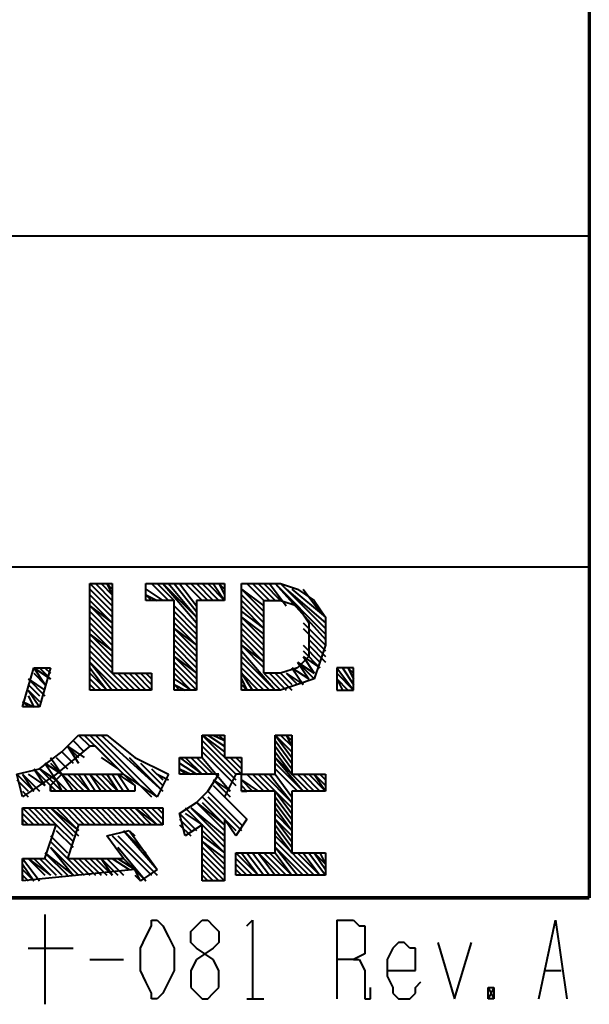
# Model space of a CAD drawing. Units: inches. Extents: x 1 to 7659, y -11 to 841.
# Drawn here: x 7622 to 7646, y -3 to 39 of the extents above; entities that cross this region are included whole.
import ezdxf

# ---------------------------------------------------------------- set-up
doc = ezdxf.new("R2010")
doc.units = ezdxf.units.IN
doc.header["$MEASUREMENT"] = 0
doc.layers.add('at_Entity', color=7, linetype='Continuous')

msp = doc.modelspace()

# ---------------------------------------------------------------- linework, layer by layer
at = {"layer": 'at_Entity', "color": 7, "lineweight": 70}
for p, q in [((7645.872, 58.307), (7645.872, 1.667)), ((6512.592, 1.667), (7645.872, 1.667)), ((7645.872, 1.667), (7389.312, 1.667))]:
    msp.add_line(p, q, dxfattribs=at)
at = {"layer": 'at_Entity', "color": 7, "lineweight": 40}
for p, q in [((7460.112, 29.987), (7645.872, 29.987)), ((7460.112, 15.827), (7645.872, 15.827)), ((7624.512, 10.547), (7624.512, 15.107)), ((7624.512, 15.107), (7625.472, 15.107)), ((7624.512, 15.107), (7625.472, 14.147)), ((7624.512, 14.867), (7625.472, 13.907)), ((7624.752, 15.107), (7625.472, 14.387)), ((7624.992, 15.107), (7625.472, 14.627)), ((7625.232, 15.107), (7625.472, 14.867)), ((7625.232, 15.107), (7625.472, 14.627)), ((7625.472, 15.107), (7625.472, 11.267)), ((7626.912, 14.387), (7626.912, 15.107)), ((7626.912, 15.107), (7630.272, 15.107)), ((7626.912, 14.867), (7627.632, 14.387)), ((7627.152, 15.107), (7627.872, 14.387)), ((7627.392, 15.107), (7628.112, 14.387)), ((7627.632, 15.107), (7629.072, 13.427)), ((7627.632, 15.107), (7629.072, 13.667)), ((7627.872, 15.107), (7629.072, 13.667)), ((7628.112, 15.107), (7629.072, 13.907)), ((7628.352, 15.107), (7629.072, 14.147)), ((7628.592, 15.107), (7629.312, 14.387)), ((7628.832, 15.107), (7629.552, 14.387)), ((7628.832, 15.107), (7629.552, 14.387)), ((7629.072, 15.107), (7629.792, 14.387)), ((7629.312, 15.107), (7630.032, 14.387)), ((7629.552, 15.107), (7630.272, 14.387)), ((7629.792, 15.107), (7630.272, 14.387)), ((7630.032, 15.107), (7630.272, 14.627)), ((7630.032, 15.107), (7630.272, 14.867)), ((7630.272, 15.107), (7630.272, 14.387)), ((7630.272, 15.107), (7630.272, 14.867)), ((7630.992, 10.547), (7630.992, 15.107)), ((7630.992, 15.107), (7632.672, 15.107)), ((7630.992, 14.867), (7631.952, 13.907)), ((7630.992, 14.867), (7631.952, 14.147)), ((7631.232, 15.107), (7631.952, 14.387)), ((7631.232, 15.107), (7631.952, 14.387)), ((7631.472, 15.107), (7632.192, 14.387)), ((7631.712, 15.107), (7632.432, 14.387)), ((7631.952, 15.107), (7632.672, 14.387)), ((7632.192, 15.107), (7632.912, 14.147)), ((7632.432, 15.107), (7634.592, 12.707)), ((7632.432, 15.107), (7634.592, 12.947)), ((7632.672, 15.107), (7633.392, 14.867)), ((7632.672, 15.107), (7634.592, 13.187)), ((7632.912, 14.867), (7634.592, 13.427)), ((7633.152, 14.867), (7634.592, 13.667)), ((7633.392, 14.867), (7634.112, 14.387)), ((7633.632, 14.867), (7634.352, 13.907)), ((7624.512, 14.627), (7625.472, 13.667)), ((7624.512, 14.387), (7625.472, 13.427)), ((7626.912, 14.627), (7627.152, 14.387)), ((7626.912, 14.627), (7627.392, 14.387)), ((7628.112, 14.387), (7626.912, 14.387)), ((7628.112, 10.547), (7628.112, 14.387)), ((7630.272, 14.387), (7629.072, 14.387)), ((7629.072, 14.387), (7629.072, 10.547)), ((7630.992, 14.627), (7631.952, 13.667)), ((7630.992, 14.387), (7631.952, 13.427)), ((7631.952, 11.267), (7631.952, 14.387)), ((7631.952, 14.387), (7632.672, 14.387)), ((7632.672, 14.387), (7633.392, 14.147)), ((7634.112, 14.387), (7634.592, 13.667)), ((7624.512, 14.147), (7625.472, 13.187)), ((7624.512, 14.147), (7625.472, 13.427)), ((7624.512, 13.907), (7625.472, 12.947)), ((7628.112, 14.147), (7629.072, 13.187)), ((7628.112, 13.907), (7629.072, 12.947)), ((7630.992, 14.147), (7631.952, 13.187)), ((7630.992, 13.907), (7631.952, 13.187)), ((7633.392, 14.147), (7633.872, 13.427)), ((7624.512, 13.667), (7625.472, 12.707)), ((7628.112, 13.667), (7629.072, 12.707)), ((7630.992, 13.667), (7631.952, 12.707)), ((7630.992, 13.667), (7631.952, 12.947)), ((7634.592, 13.667), (7634.592, 12.947)), ((7624.512, 13.427), (7625.472, 12.467)), ((7624.512, 13.187), (7625.472, 12.227)), ((7628.112, 13.427), (7629.072, 12.467)), ((7628.112, 13.187), (7629.072, 12.227)), ((7628.112, 13.187), (7629.072, 12.467)), ((7630.992, 13.427), (7631.952, 12.467)), ((7630.992, 13.187), (7631.952, 12.227)), ((7633.632, 13.427), (7634.592, 12.467)), ((7633.632, 13.187), (7634.592, 12.227)), ((7633.872, 13.427), (7633.872, 12.707)), ((7624.512, 12.947), (7625.472, 11.987)), ((7624.512, 12.947), (7625.472, 12.227)), ((7624.512, 12.707), (7625.472, 11.747)), ((7628.112, 12.947), (7629.072, 11.987)), ((7628.112, 12.707), (7629.072, 11.747)), ((7630.992, 12.947), (7631.952, 11.987)), ((7630.992, 12.707), (7631.952, 11.747)), ((7633.872, 12.947), (7634.592, 12.227)), ((7633.872, 12.707), (7633.872, 11.987)), ((7633.872, 12.707), (7634.592, 11.987)), ((7634.592, 12.947), (7634.592, 12.467)), ((7624.512, 12.467), (7625.472, 11.507)), ((7624.512, 12.227), (7625.472, 11.267)), ((7628.112, 12.467), (7629.072, 11.507)), ((7628.112, 12.227), (7629.072, 11.267)), ((7630.992, 12.467), (7631.952, 11.507)), ((7630.992, 12.467), (7631.952, 11.747)), ((7630.992, 12.227), (7632.432, 10.547)), ((7633.632, 12.467), (7634.352, 11.747)), ((7633.632, 12.227), (7634.352, 11.507)), ((7633.872, 12.467), (7634.592, 11.747)), ((7634.592, 12.467), (7634.352, 11.747)), ((7624.512, 11.987), (7625.952, 10.547)), ((7628.112, 11.987), (7629.072, 11.027)), ((7628.112, 11.987), (7629.072, 11.267)), ((7630.992, 11.987), (7632.432, 10.547)), ((7633.872, 11.987), (7633.392, 11.507)), ((7633.632, 11.987), (7634.112, 11.267)), ((7633.632, 11.987), (7634.352, 11.507)), ((7621.632, 9.827), (7622.112, 11.507)), ((7622.112, 11.507), (7622.832, 11.507)), ((7622.112, 11.507), (7622.592, 10.787)), ((7622.112, 11.507), (7622.832, 11.027)), ((7622.832, 11.507), (7622.352, 9.827)), ((7622.352, 11.507), (7622.832, 11.027)), ((7622.592, 11.507), (7622.832, 11.267)), ((7624.512, 11.747), (7625.472, 10.547)), ((7624.512, 11.747), (7625.712, 10.547)), ((7624.512, 11.507), (7625.232, 10.547)), ((7628.112, 11.747), (7629.072, 10.787)), ((7628.112, 11.507), (7629.072, 10.547)), ((7630.992, 11.747), (7632.192, 10.547)), ((7630.992, 11.507), (7631.952, 10.547)), ((7633.392, 11.507), (7632.672, 11.267)), ((7633.152, 11.507), (7633.632, 10.787)), ((7633.152, 11.507), (7633.872, 11.027)), ((7633.392, 11.747), (7633.872, 11.027)), ((7633.392, 11.747), (7634.112, 11.027)), ((7633.392, 11.747), (7634.112, 11.267)), ((7634.352, 11.747), (7634.112, 11.027)), ((7635.792, 11.507), (7635.072, 11.507)), ((7635.072, 11.507), (7635.072, 10.547)), ((7635.072, 11.507), (7635.792, 10.547)), ((7635.312, 11.507), (7635.792, 10.787)), ((7635.552, 11.507), (7635.792, 11.027)), ((7635.552, 11.507), (7635.792, 11.267)), ((7635.792, 10.547), (7635.792, 11.507)), ((7621.872, 11.027), (7622.592, 10.307)), ((7621.872, 11.027), (7622.592, 10.547)), ((7622.112, 11.267), (7622.592, 10.787)), ((7624.512, 11.267), (7625.232, 10.547)), ((7624.512, 11.027), (7624.992, 10.547)), ((7625.472, 11.267), (7627.152, 11.267)), ((7625.472, 11.267), (7626.192, 10.547)), ((7625.712, 11.267), (7626.432, 10.547)), ((7625.712, 11.267), (7626.432, 10.547)), ((7625.952, 11.267), (7626.672, 10.547)), ((7626.192, 11.267), (7626.912, 10.547)), ((7626.432, 11.267), (7627.152, 10.547)), ((7626.672, 11.267), (7627.152, 10.787)), ((7626.912, 11.267), (7627.152, 11.027)), ((7626.912, 11.267), (7627.152, 11.267)), ((7627.152, 11.267), (7627.152, 10.547)), ((7628.112, 11.267), (7628.832, 10.547)), ((7628.112, 11.027), (7628.832, 10.547)), ((7630.992, 11.267), (7631.472, 10.547)), ((7630.992, 11.267), (7631.712, 10.547)), ((7630.992, 11.027), (7631.232, 10.547)), ((7632.672, 11.267), (7631.952, 11.267)), ((7631.952, 11.267), (7632.672, 10.547)), ((7632.192, 11.267), (7632.912, 10.547)), ((7632.432, 11.267), (7633.152, 10.547)), ((7632.672, 11.267), (7633.152, 10.787)), ((7632.912, 11.267), (7633.392, 10.787)), ((7632.912, 11.267), (7633.632, 10.787)), ((7634.112, 11.027), (7633.392, 10.787)), ((7635.072, 11.267), (7635.792, 10.547)), ((7635.072, 11.027), (7635.312, 10.547)), ((7635.072, 11.027), (7635.552, 10.547)), ((7621.872, 10.787), (7622.352, 10.307)), ((7621.872, 10.547), (7622.352, 9.827)), ((7621.872, 10.547), (7622.352, 10.067)), ((7624.512, 10.787), (7624.752, 10.547)), ((7627.152, 10.547), (7624.512, 10.547)), ((7628.112, 10.787), (7628.352, 10.547)), ((7628.112, 10.787), (7628.592, 10.547)), ((7629.072, 10.547), (7628.112, 10.547)), ((7630.992, 10.787), (7631.232, 10.547)), ((7632.672, 10.547), (7630.992, 10.547)), ((7633.392, 10.787), (7632.672, 10.547)), ((7635.072, 10.787), (7635.072, 10.547)), ((7635.072, 10.547), (7635.792, 10.547)), ((7621.872, 10.307), (7622.112, 9.827)), ((7621.632, 10.067), (7621.872, 9.827)), ((7621.632, 10.067), (7622.112, 9.827)), ((7622.352, 9.827), (7621.632, 9.827)), ((7623.312, 7.907), (7624.032, 8.627)), ((7624.032, 8.627), (7625.232, 8.627)), ((7624.032, 8.627), (7624.512, 8.147)), ((7624.032, 8.627), (7624.512, 8.147)), ((7624.272, 8.627), (7626.432, 6.467)), ((7624.512, 8.627), (7626.912, 6.227)), ((7624.512, 8.627), (7627.152, 5.987)), ((7624.752, 8.627), (7627.392, 5.987)), ((7624.992, 8.627), (7627.632, 6.227)), ((7625.232, 8.627), (7626.432, 7.667)), ((7629.312, 7.667), (7629.312, 8.627)), ((7629.312, 8.627), (7630.272, 8.627)), ((7629.312, 8.627), (7630.992, 6.947)), ((7629.312, 8.627), (7630.272, 7.907)), ((7629.552, 8.627), (7630.272, 8.147)), ((7629.792, 8.627), (7630.272, 8.387)), ((7630.032, 8.627), (7630.272, 8.387)), ((7630.272, 8.627), (7630.272, 7.667)), ((7632.432, 6.947), (7632.432, 8.627)), ((7632.432, 8.627), (7633.152, 8.627)), ((7632.432, 8.627), (7633.152, 7.667)), ((7632.432, 8.627), (7633.152, 7.907)), ((7632.672, 8.627), (7633.152, 8.147)), ((7632.912, 8.627), (7633.152, 8.147)), ((7632.912, 8.627), (7633.152, 8.387)), ((7633.152, 8.627), (7633.152, 6.947)), ((7624.512, 8.147), (7623.072, 6.947)), ((7623.552, 8.147), (7624.032, 7.427)), ((7623.552, 8.147), (7624.032, 7.667)), ((7623.552, 8.147), (7624.272, 7.667)), ((7623.792, 8.387), (7624.272, 7.907)), ((7623.792, 8.387), (7624.272, 7.907)), ((7624.752, 8.147), (7624.512, 8.147)), ((7625.952, 6.947), (7624.752, 8.147)), ((7629.312, 8.387), (7630.752, 6.947)), ((7629.312, 8.147), (7630.752, 6.707)), ((7632.432, 8.387), (7633.152, 7.427)), ((7632.432, 8.147), (7633.152, 7.187)), ((7622.352, 7.187), (7623.312, 7.907)), ((7622.832, 7.667), (7623.312, 6.947)), ((7623.072, 7.667), (7623.552, 7.187)), ((7623.072, 7.667), (7623.552, 7.187)), ((7623.312, 7.907), (7623.792, 7.427)), ((7623.312, 7.907), (7623.792, 7.427)), ((7624.992, 7.667), (7625.712, 7.187)), ((7626.192, 7.667), (7627.632, 6.227)), ((7626.432, 7.667), (7627.872, 6.947)), ((7628.352, 6.947), (7628.352, 7.667)), ((7628.352, 7.667), (7629.312, 7.667)), ((7628.352, 7.667), (7629.312, 6.947)), ((7628.592, 7.667), (7629.312, 6.947)), ((7628.832, 7.667), (7629.552, 6.947)), ((7629.072, 7.667), (7629.792, 6.947)), ((7629.312, 7.907), (7630.752, 6.467)), ((7629.312, 7.907), (7630.752, 6.467)), ((7629.312, 7.667), (7630.512, 6.227)), ((7630.272, 7.667), (7630.992, 7.667)), ((7630.512, 7.667), (7630.992, 7.187)), ((7630.512, 7.667), (7630.992, 7.187)), ((7630.752, 7.667), (7630.992, 7.427)), ((7630.992, 7.667), (7630.992, 6.947)), ((7632.432, 7.907), (7633.152, 6.947)), ((7632.432, 7.667), (7633.632, 6.227)), ((7632.432, 7.667), (7633.872, 6.227)), ((7621.392, 6.947), (7622.352, 7.187)), ((7622.112, 7.187), (7622.592, 6.467)), ((7622.112, 7.187), (7622.832, 6.467)), ((7622.352, 7.187), (7622.832, 6.707)), ((7622.352, 7.187), (7623.072, 6.707)), ((7622.592, 7.427), (7623.072, 6.707)), ((7622.592, 7.427), (7623.312, 6.947)), ((7622.832, 7.427), (7623.312, 6.947)), ((7626.672, 7.427), (7627.632, 6.467)), ((7627.152, 7.187), (7627.632, 6.707)), ((7628.352, 7.427), (7629.072, 6.947)), ((7628.352, 7.187), (7628.592, 6.947)), ((7628.352, 7.187), (7628.832, 6.947)), ((7632.432, 7.427), (7633.632, 6.227)), ((7632.432, 7.187), (7633.392, 6.227)), ((7621.632, 5.987), (7621.392, 6.947)), ((7621.392, 6.947), (7622.112, 6.227)), ((7623.072, 6.947), (7621.632, 5.987)), ((7621.632, 6.947), (7622.112, 6.227)), ((7621.632, 6.947), (7622.352, 6.227)), ((7621.872, 6.947), (7622.592, 6.467)), ((7622.832, 6.467), (7623.312, 6.947)), ((7623.312, 6.947), (7625.952, 6.947)), ((7623.312, 6.947), (7623.792, 6.227)), ((7623.312, 6.947), (7624.032, 6.227)), ((7623.552, 6.947), (7624.272, 6.227)), ((7623.792, 6.947), (7624.512, 6.227)), ((7624.032, 6.947), (7624.512, 6.227)), ((7624.272, 6.947), (7624.752, 6.227)), ((7624.512, 6.947), (7624.992, 6.227)), ((7624.512, 6.947), (7625.232, 6.227)), ((7624.752, 6.947), (7625.472, 6.227)), ((7624.992, 6.947), (7625.712, 6.227)), ((7625.232, 6.947), (7625.712, 6.227)), ((7625.472, 6.947), (7625.952, 6.227)), ((7625.712, 6.947), (7626.432, 6.467)), ((7625.712, 6.947), (7626.192, 6.227)), ((7625.952, 6.947), (7626.432, 6.467)), ((7627.392, 5.987), (7625.952, 6.947)), ((7627.872, 6.947), (7627.392, 5.987)), ((7627.392, 6.947), (7627.872, 6.707)), ((7630.032, 6.947), (7628.352, 6.947)), ((7629.552, 6.227), (7630.032, 6.947)), ((7630.752, 6.947), (7630.272, 5.987)), ((7630.992, 6.947), (7630.752, 6.947)), ((7630.992, 6.227), (7630.992, 6.947)), ((7630.992, 6.947), (7632.432, 6.947)), ((7631.232, 6.947), (7631.952, 6.227)), ((7631.472, 6.947), (7632.192, 6.227)), ((7631.712, 6.947), (7632.432, 6.227)), ((7631.712, 6.947), (7633.152, 5.507)), ((7631.952, 6.947), (7633.152, 5.747)), ((7632.192, 6.947), (7633.152, 5.747)), ((7632.432, 6.947), (7633.152, 5.987)), ((7633.152, 6.947), (7634.592, 6.947)), ((7633.392, 6.947), (7634.112, 6.227)), ((7633.632, 6.947), (7634.352, 6.227)), ((7633.872, 6.947), (7634.592, 6.227)), ((7634.112, 6.947), (7634.592, 6.227)), ((7634.112, 6.947), (7634.592, 6.467)), ((7634.352, 6.947), (7634.592, 6.707)), ((7634.592, 6.947), (7634.592, 6.227)), ((7621.392, 6.707), (7621.872, 6.227)), ((7622.832, 6.707), (7623.312, 6.227)), ((7622.832, 6.227), (7622.832, 6.467)), ((7622.832, 6.467), (7622.832, 6.227)), ((7622.832, 6.467), (7623.072, 6.227)), ((7623.072, 6.707), (7623.312, 6.227)), ((7623.072, 6.707), (7623.552, 6.227)), ((7626.432, 6.467), (7626.432, 6.227)), ((7629.792, 6.707), (7630.512, 5.987)), ((7629.792, 6.707), (7630.512, 6.227)), ((7629.792, 6.467), (7631.232, 5.027)), ((7629.792, 6.467), (7630.272, 5.987)), ((7630.992, 6.707), (7631.472, 6.227)), ((7630.992, 6.707), (7631.712, 6.227)), ((7630.992, 6.467), (7631.232, 6.227)), ((7621.632, 6.227), (7621.872, 5.987)), ((7626.432, 6.227), (7622.832, 6.227)), ((7629.072, 5.747), (7629.552, 6.227)), ((7629.312, 5.987), (7630.752, 4.547)), ((7629.552, 6.227), (7630.992, 4.787)), ((7629.552, 6.227), (7630.992, 4.787)), ((7629.552, 5.987), (7630.992, 4.547)), ((7630.272, 5.987), (7631.232, 5.027)), ((7632.432, 6.227), (7630.992, 6.227)), ((7630.992, 6.227), (7631.232, 6.227)), ((7632.432, 3.587), (7632.432, 6.227)), ((7632.432, 6.227), (7633.152, 5.267)), ((7632.432, 5.987), (7633.152, 5.027)), ((7634.592, 6.227), (7633.152, 6.227)), ((7633.152, 6.227), (7633.152, 3.587)), ((7621.632, 5.507), (7627.632, 5.507)), ((7621.632, 4.787), (7621.632, 5.507)), ((7621.632, 5.507), (7622.352, 4.787)), ((7621.632, 5.507), (7622.352, 4.787)), ((7621.872, 5.507), (7622.592, 4.787)), ((7622.112, 5.507), (7622.832, 4.787)), ((7622.352, 5.507), (7623.072, 4.787)), ((7622.592, 5.507), (7623.792, 4.307)), ((7622.832, 5.507), (7624.032, 4.307)), ((7622.832, 5.507), (7624.032, 4.547)), ((7623.072, 5.507), (7624.032, 4.547)), ((7623.312, 5.507), (7624.032, 4.787)), ((7623.552, 5.507), (7624.272, 4.787)), ((7623.792, 5.507), (7624.512, 4.787)), ((7624.032, 5.507), (7624.752, 4.787)), ((7624.032, 5.507), (7624.752, 4.787)), ((7624.272, 5.507), (7624.992, 4.787)), ((7624.512, 5.507), (7625.232, 4.787)), ((7624.752, 5.507), (7625.472, 4.787)), ((7624.992, 5.507), (7625.712, 4.787)), ((7625.232, 5.507), (7625.952, 4.787)), ((7625.232, 5.507), (7625.952, 4.787)), ((7625.472, 5.507), (7626.192, 4.787)), ((7625.712, 5.507), (7626.432, 4.787)), ((7625.952, 5.507), (7626.672, 4.787)), ((7626.192, 5.507), (7626.912, 4.787)), ((7626.432, 5.507), (7627.152, 4.787)), ((7626.432, 5.507), (7627.392, 4.787)), ((7626.672, 5.507), (7627.392, 4.787)), ((7626.912, 5.507), (7627.632, 4.787)), ((7627.152, 5.507), (7627.632, 5.027)), ((7627.392, 5.507), (7627.632, 5.267)), ((7627.632, 5.507), (7627.632, 4.787)), ((7628.352, 5.267), (7629.072, 5.747)), ((7628.592, 5.507), (7629.312, 4.787)), ((7628.832, 5.507), (7630.272, 4.067)), ((7628.832, 5.507), (7630.272, 4.307)), ((7629.072, 5.747), (7630.272, 4.547)), ((7629.072, 5.747), (7630.272, 4.787)), ((7629.312, 5.747), (7630.272, 4.787)), ((7632.432, 5.747), (7633.152, 4.787)), ((7632.432, 5.507), (7633.152, 4.547)), ((7621.632, 5.267), (7622.112, 4.787)), ((7628.592, 4.307), (7628.352, 5.267)), ((7628.352, 5.267), (7629.072, 4.547)), ((7628.352, 5.267), (7629.072, 4.547)), ((7628.592, 5.267), (7629.312, 4.787)), ((7632.432, 5.267), (7633.152, 4.547)), ((7621.632, 5.027), (7621.632, 4.787)), ((7621.632, 5.027), (7621.872, 4.787)), ((7623.072, 4.787), (7621.632, 4.787)), ((7622.592, 3.347), (7623.072, 4.787)), ((7623.072, 4.787), (7623.792, 4.067)), ((7624.032, 4.787), (7623.552, 3.347)), ((7627.632, 4.787), (7624.032, 4.787)), ((7628.352, 5.027), (7628.832, 4.547)), ((7628.352, 4.787), (7628.832, 4.307)), ((7629.312, 4.787), (7628.592, 4.307)), ((7629.312, 2.387), (7629.312, 4.787)), ((7629.312, 4.787), (7630.272, 3.827)), ((7630.752, 4.307), (7630.272, 5.027)), ((7630.272, 5.027), (7630.272, 2.387)), ((7631.232, 5.027), (7630.752, 4.307)), ((7632.432, 5.027), (7633.152, 4.067)), ((7632.432, 5.027), (7633.152, 4.307)), ((7632.432, 4.787), (7633.152, 3.827)), ((7622.832, 4.307), (7623.552, 3.587)), ((7622.832, 4.307), (7623.552, 3.587)), ((7623.072, 4.547), (7623.792, 3.827)), ((7623.072, 4.547), (7623.792, 3.827)), ((7625.232, 4.307), (7626.192, 4.547)), ((7625.952, 3.347), (7625.232, 4.307)), ((7625.472, 4.307), (7627.152, 2.627)), ((7625.472, 4.307), (7627.152, 2.627)), ((7625.712, 4.307), (7627.392, 2.627)), ((7625.952, 4.547), (7627.392, 2.867)), ((7625.952, 4.547), (7626.912, 3.587)), ((7626.192, 4.547), (7627.392, 2.867)), ((7626.192, 4.547), (7626.432, 4.307)), ((7629.312, 4.547), (7630.272, 3.587)), ((7629.312, 4.307), (7630.272, 3.587)), ((7632.432, 4.547), (7633.152, 3.587)), ((7632.432, 4.307), (7634.112, 2.627)), ((7622.832, 4.067), (7623.552, 3.347)), ((7622.832, 3.827), (7623.792, 2.627)), ((7622.832, 3.827), (7624.032, 2.627)), ((7625.712, 3.827), (7626.912, 2.387)), ((7629.312, 4.067), (7630.272, 3.107)), ((7629.312, 4.067), (7630.272, 3.347)), ((7629.312, 3.827), (7630.272, 2.867)), ((7632.432, 4.067), (7633.872, 2.627)), ((7632.432, 3.827), (7633.392, 2.627)), ((7632.432, 3.827), (7633.632, 2.627)), ((7622.592, 3.587), (7623.552, 2.627)), ((7622.592, 3.587), (7623.792, 2.627)), ((7629.312, 3.587), (7630.272, 2.627)), ((7630.752, 2.627), (7630.752, 3.587)), ((7630.752, 3.587), (7632.432, 3.587)), ((7630.752, 3.587), (7631.712, 2.627)), ((7630.992, 3.587), (7631.712, 2.627)), ((7631.232, 3.587), (7631.952, 2.627)), ((7631.472, 3.587), (7632.192, 2.627)), ((7631.712, 3.587), (7632.432, 2.627)), ((7631.712, 3.587), (7632.672, 2.627)), ((7631.952, 3.587), (7632.912, 2.627)), ((7632.192, 3.587), (7633.152, 2.627)), ((7632.432, 3.587), (7633.152, 2.627)), ((7633.152, 3.587), (7634.592, 3.587)), ((7633.392, 3.587), (7634.352, 2.627)), ((7633.632, 3.587), (7634.352, 2.627)), ((7633.872, 3.587), (7634.592, 2.627)), ((7634.112, 3.587), (7634.592, 2.867)), ((7634.112, 3.587), (7634.592, 3.107)), ((7634.352, 3.587), (7634.592, 3.107)), ((7634.592, 3.587), (7634.592, 2.627)), ((7634.592, 3.587), (7634.592, 3.347)), ((7621.632, 2.387), (7621.632, 3.347)), ((7621.632, 3.347), (7622.592, 3.347)), ((7621.632, 3.347), (7622.352, 2.387)), ((7621.632, 3.107), (7622.112, 2.387)), ((7621.872, 3.347), (7622.592, 2.627)), ((7621.872, 3.347), (7622.832, 2.627)), ((7622.112, 3.347), (7622.832, 2.627)), ((7622.352, 3.347), (7623.072, 2.627)), ((7622.592, 3.347), (7623.312, 2.627)), ((7623.552, 3.347), (7625.952, 3.347)), ((7623.552, 3.347), (7624.272, 2.627)), ((7623.792, 3.347), (7624.512, 2.627)), ((7624.032, 3.347), (7624.752, 2.627)), ((7624.032, 3.347), (7624.752, 2.627)), ((7624.272, 3.347), (7624.992, 2.627)), ((7624.512, 3.347), (7625.232, 2.627)), ((7624.752, 3.347), (7625.472, 2.627)), ((7624.992, 3.347), (7625.472, 2.627)), ((7624.992, 3.347), (7625.712, 2.627)), ((7625.232, 3.347), (7625.952, 2.627)), ((7625.472, 3.347), (7626.192, 2.867)), ((7625.712, 3.347), (7626.432, 2.867)), ((7625.952, 3.347), (7626.912, 2.387)), ((7629.312, 3.347), (7630.272, 2.387)), ((7629.312, 3.107), (7630.032, 2.387)), ((7630.752, 3.347), (7631.472, 2.627)), ((7630.752, 3.107), (7631.232, 2.627)), ((7626.432, 2.867), (7621.632, 2.387)), ((7621.632, 2.867), (7622.112, 2.387)), ((7621.632, 2.627), (7621.632, 2.387)), ((7621.632, 2.627), (7621.872, 2.387)), ((7626.672, 2.387), (7626.432, 2.867)), ((7626.432, 2.627), (7626.672, 2.387)), ((7627.392, 2.867), (7626.672, 2.387)), ((7629.312, 2.867), (7629.792, 2.387)), ((7629.312, 2.867), (7629.792, 2.387)), ((7629.312, 2.627), (7629.552, 2.387)), ((7630.752, 2.867), (7630.992, 2.627)), ((7634.592, 2.627), (7630.752, 2.627)), ((7630.272, 2.387), (7629.312, 2.387)), ((7622.592, 0.947), (7622.592, -2.893)), ((7626.912, -0.013), (7627.152, 0.467)), ((7627.152, 0.707), (7627.392, 0.707)), ((7627.152, 0.467), (7627.152, 0.707)), ((7627.392, 0.707), (7627.632, 0.467)), ((7627.632, 0.467), (7627.872, -0.013)), ((7628.832, 0.227), (7629.072, 0.467)), ((7629.072, 0.467), (7629.312, 0.707)), ((7629.312, 0.707), (7629.552, 0.707)), ((7629.552, 0.707), (7629.792, 0.467)), ((7629.792, 0.467), (7630.032, 0.227)), ((7631.232, 0.467), (7631.472, 0.707)), ((7631.472, 0.707), (7631.472, -2.653)), ((7635.072, 0.707), (7635.072, -2.653)), ((7635.072, 0.707), (7635.792, 0.707)), ((7635.792, 0.707), (7636.032, 0.467)), ((7636.032, 0.467), (7636.272, 0.467)), ((7636.272, 0.467), (7636.272, -0.013)), ((7643.712, -2.653), (7644.432, 0.707)), ((7644.432, 0.707), (7644.912, -2.653)), ((7628.832, -0.253), (7628.832, 0.227)), ((7630.032, 0.227), (7630.032, -0.253)), ((7626.672, -0.493), (7626.912, -0.013)), ((7627.872, -0.013), (7628.112, -0.493)), ((7629.072, -0.493), (7628.832, -0.253)), ((7630.032, -0.253), (7629.792, -0.493)), ((7636.272, -0.013), (7636.272, -0.493)), ((7637.712, -0.253), (7637.472, -0.493)), ((7637.952, -0.253), (7637.712, -0.253)), ((7638.192, -0.493), (7637.952, -0.253)), ((7639.392, -0.253), (7640.112, -2.653)), ((7640.112, -2.653), (7640.832, -0.253)), ((7621.872, -0.493), (7623.792, -0.493)), ((7626.672, -1.453), (7626.672, -0.493)), ((7628.112, -0.493), (7628.112, -1.453)), ((7629.792, -0.493), (7629.072, -0.973)), ((7629.792, -0.973), (7629.072, -0.493)), ((7636.272, -0.733), (7635.792, -0.973)), ((7636.272, -0.493), (7636.272, -0.733)), ((7637.472, -0.493), (7637.232, -0.973)), ((7638.432, -0.493), (7638.192, -0.493)), ((7638.432, -0.973), (7638.432, -0.493)), ((7624.512, -0.973), (7625.952, -0.973)), ((7629.072, -0.973), (7628.832, -1.453)), ((7630.032, -1.453), (7629.792, -0.973)), ((7635.792, -0.973), (7635.072, -0.973)), ((7635.792, -0.973), (7636.032, -0.973)), ((7636.032, -0.973), (7636.272, -1.453)), ((7637.232, -0.973), (7637.232, -1.693)), ((7638.432, -1.453), (7638.432, -0.973)), ((7626.912, -1.933), (7626.672, -1.453)), ((7628.112, -1.453), (7627.872, -1.933)), ((7628.832, -1.453), (7628.832, -1.933)), ((7630.032, -1.933), (7630.032, -1.453)), ((7636.272, -1.453), (7636.272, -2.173)), ((7637.232, -1.453), (7638.432, -1.453)), ((7643.952, -1.453), (7644.672, -1.453)), ((7627.152, -2.413), (7626.912, -1.933)), ((7627.872, -1.933), (7627.632, -2.413)), ((7628.832, -1.933), (7628.832, -2.173)), ((7630.032, -2.173), (7630.032, -1.933)), ((7637.232, -1.693), (7637.472, -2.173)), ((7638.432, -2.173), (7638.672, -1.933)), ((7627.152, -2.653), (7627.152, -2.413)), ((7627.632, -2.413), (7627.392, -2.653)), ((7628.832, -2.173), (7629.072, -2.413)), ((7629.072, -2.413), (7629.312, -2.653)), ((7629.552, -2.653), (7629.792, -2.413)), ((7629.792, -2.413), (7630.032, -2.173)), ((7636.272, -2.173), (7636.272, -2.653)), ((7636.512, -2.653), (7636.512, -2.173)), ((7637.472, -2.173), (7637.472, -2.413)), ((7637.472, -2.413), (7637.712, -2.653)), ((7638.192, -2.653), (7638.432, -2.413)), ((7638.432, -2.413), (7638.432, -2.173)), ((7641.792, -2.173), (7641.552, -2.653)), ((7641.552, -2.173), (7641.792, -2.653)), ((7641.552, -2.653), (7641.552, -2.173)), ((7641.552, -2.173), (7641.792, -2.173)), ((7641.792, -2.173), (7641.792, -2.653)), ((7627.392, -2.653), (7627.152, -2.653)), ((7629.312, -2.653), (7629.552, -2.653)), ((7631.232, -2.653), (7631.952, -2.653)), ((7636.272, -2.653), (7636.512, -2.653)), ((7637.712, -2.653), (7638.192, -2.653)), ((7641.792, -2.653), (7641.552, -2.653))]:
    msp.add_line(p, q, dxfattribs=at)

doc.saveas('drawing.dxf')
